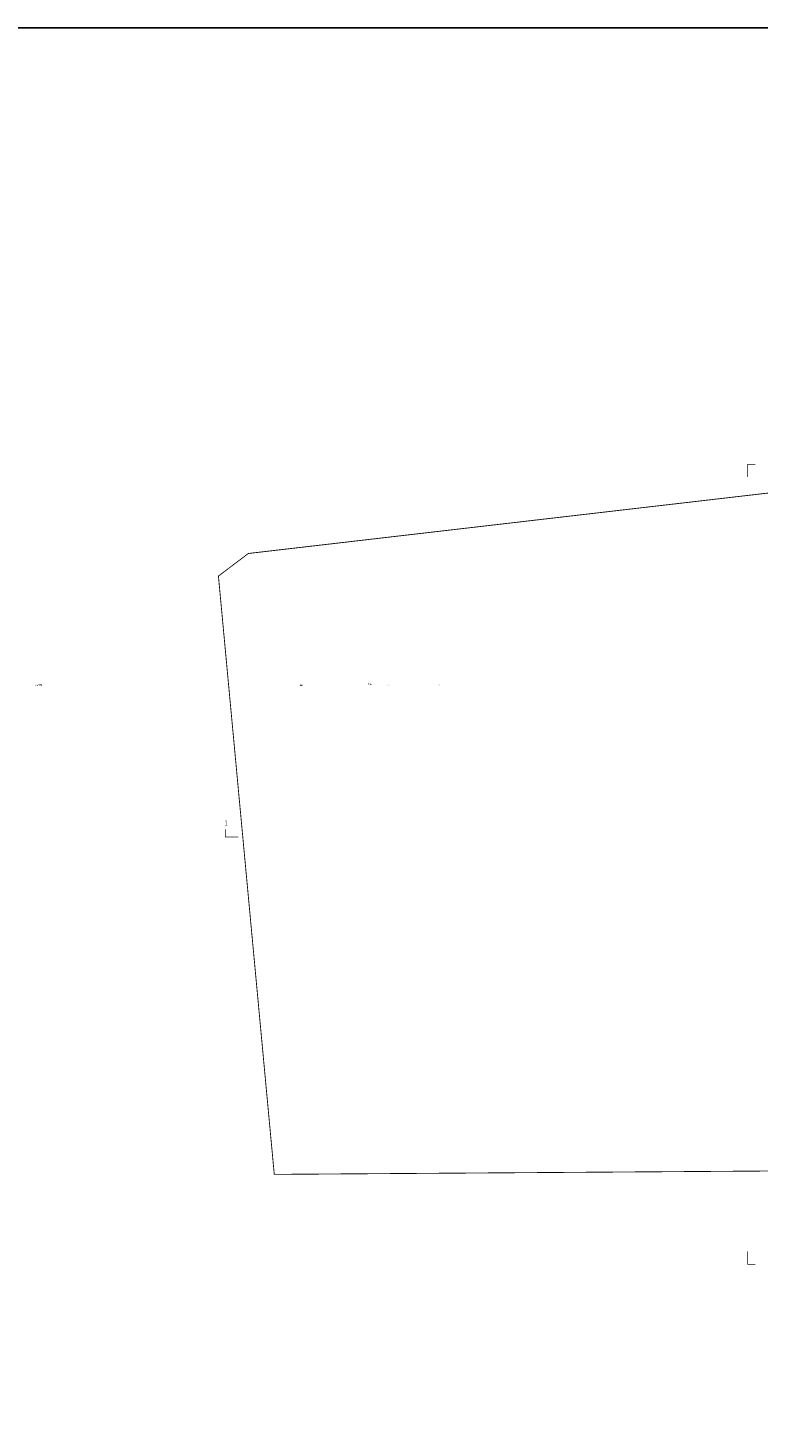
# Model space of a CAD drawing. Extents: x -4355156 to 1555633, y -597461 to 265839.
# Drawn here: x 106395 to 278298, y -63628 to 265839 of the extents above; entities that cross this region are included whole.
import ezdxf

# ---------------------------------------------------------------- set-up
doc = ezdxf.new("R2010")
doc.units = 0
doc.header["$LTSCALE"] = 1000
doc.header["$MEASUREMENT"] = 0
doc.linetypes.add('DASH', pattern=[0.35, 0.25, -0.1])
doc.layers.get('0').update_dxf_attribs({"color": 41})
doc.layers.add('A-W-文字', color=7, linetype='Continuous', lineweight=15)
doc.layers.add('DIM_SYMB', color=3, linetype='Continuous')
doc.styles.add('_TCH_LABEL', font='COMPLEX', dxfattribs={"bigfont": 'GBCBIG'})
doc.styles.add('DIM_3-100', font='tssdeng.shx', dxfattribs={"width": 0.7, "height": 300, "bigfont": 'HZTXT.shx'})

msp = doc.modelspace()

# ---------------------------------------------------------------- linework, layer by layer
msp.add_lwpolyline([(-74904.9, 265838.7), (623441.7, 265838.7), (623441.7, -597461.4), (-74904.9, -597461.4)], close=True)
at = {"color": 1, "linetype": 'DASH', "ltscale": 20, "const_width": 200}
msp.add_lwpolyline([(158281.2, 142173.7), (151241.9, 136859.7), (164389.8, -3942.4), (316498.1, -2908.5), (479266.1, -1802.3), (439822.1, 174888.7), (158281.2, 142173.7)], close=True, dxfattribs=at)
at = {"layer": 'DIM_SYMB', "const_width": 150}
for points in [[(277635.7, 163169.2), (275835.7, 163169.2), (275835.7, 160169.2)], [(152894.6, 77229), (152894.6, 75429), (155894.6, 75429)], [(275835.7, -22091.7), (275835.7, -25091.7), (277635.7, -25091.7)]]:
    msp.add_lwpolyline(points, dxfattribs=at)

# ---------------------------------------------------------------- texts
at = {"layer": 'A-W-文字', "char_height": 300, "attachment_point": 7, "style": 'DIM_3-100'}
for s, heights, insert in [('\\pi351.5;结构平面', [450], (2553.2, 111040)), ('\\pi549.09;设备', [450], (5553.2, 111040)), ('\\pi564.8;颜色', [400], (17053.2, 111290)), ('\\pi570;A3', [400], (20053.2, 111040)), ('\\pi615;A1', [400], (18553.2, 111040))]:
    msp.add_mtext_dynamic_manual_height_columns(s, width=1500, gutter_width=2000, heights=heights, dxfattribs=dict(at, insert=insert))
at = {"layer": 'DIM_SYMB', "color": 7, "style": '_TCH_LABEL', "width": 0.705882}
msp.add_text('1', height=1275, dxfattribs=at).set_placement((152701.7, 78091.5))

doc.saveas('drawing.dxf')
